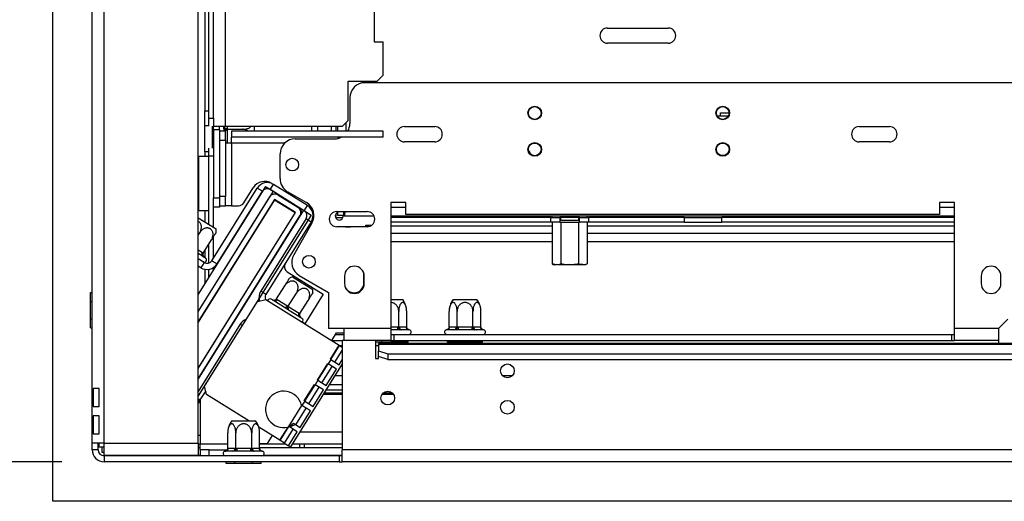
# Model space of a CAD drawing. Units: millimetres. Extents: x 7 to 267, y 0 to 201.
# Drawn here: x 42 to 65, y 24 to 35 of the extents above; entities that cross this region are included whole.
import ezdxf

# ---------------------------------------------------------------- set-up
doc = ezdxf.new("R2010")
doc.units = ezdxf.units.MM
doc.layers.add('FORMAT', color=7, linetype='Continuous')
doc.styles.add('SLDTEXTSTYLE1', font='TXT', dxfattribs={"width": 0.75})
doc.dimstyles.new('SLDDIMSTYLE0', dxfattribs={"dimtxt": 2.645833, "dimasz": 1.3, "dimexe": 0, "dimexo": 0.0625, "dimgap": 0.661458, "dimtad": 1, "dimdec": 0, "dimlfac": 14, "dimrnd": 1e-09, "dimzin": 12, "dimdsep": 46, "dimtxsty": 'SLDTEXTSTYLE1', "dimsah": 1, "dimcen": 0.09, "dimadec": 0, "dimazin": 3, "dimtfac": 1, "dimtdec": 0, "dimtofl": 0, "dimtmove": 0, "dimatfit": 3, "dimfxl": 0, "dimfrac": 2, "dimtolj": 1, "dimtzin": 12, "dimarcsym": 0})

# ---------------------------------------------------------------- blocks, each defined once
blk = doc.blocks.new('_D_9')
at = {"layer": 'FORMAT', "color": 7}
for p, q in [((43.138, 60.021), (36.099, 60.021)), ((37.099, 60.021), (37.099, 24.878)), ((28.096, 46.109), (28.096, 46.914)), ((28.096, 46.914), (33.035, 46.914)), ((33.035, 46.914), (33.035, 46.109)), ((28.641, 44.802), (32.489, 42.493)), ((28.096, 38.369), (28.096, 37.564)), ((33.035, 37.564), (33.035, 38.369)), ((28.096, 37.564), (33.035, 37.564)), ((43.138, 24.878), (36.099, 24.878))]:
    blk.add_line(p, q, dxfattribs=at)
for points in [[(37.099, 60.021), (36.849, 58.721), (37.349, 58.721)], [(37.099, 24.878), (37.349, 26.178), (36.849, 26.178)]]:
    blk.add_solid(points, dxfattribs=at)
at = {"layer": 'FORMAT', "color": 7, "attachment_point": 1, "rotation": 90, "style": 'SLDTEXTSTYLE1'}
for s, insert, char_height in [('492mm', (33.688, 35.999), 2.6458), ('"', (29.113, 45.016), 2.646), ('8', (30.647, 43.648), 1.852), ('3', (28.178, 42.279), 1.852), ('19', (29.113, 38.369), 2.6458)]:
    blk.add_mtext(s, dxfattribs=dict(at, insert=insert, char_height=char_height))

msp = doc.modelspace()

# ---------------------------------------------------------------- linework, layer by layer
at = {"color": 7, "linetype": 'Continuous', "lineweight": 25}
for p, q in [((42.924, 23.949), (42.924, 60.949)), ((46.603, 32.967), (46.603, 51.931)), ((43.853, 25.321), (43.853, 39.556)), ((44.138, 25.321), (44.138, 39.556)), ((46.353, 25.321), (46.353, 39.199)), ((46.71, 32.967), (46.71, 37.235)), ((46.995, 32.771), (46.995, 37.092)), ((50.495, 35.914), (50.495, 34.771)), ((55.995, 35.092), (57.424, 35.092)), ((50.495, 34.771), (50.71, 34.771)), ((50.71, 33.985), (50.71, 34.771)), ((57.424, 34.735), (55.995, 34.735)), ((50.567, 33.842), (50.71, 33.985)), ((49.888, 33.842), (50.567, 33.842)), ((49.888, 32.914), (49.888, 33.842)), ((92.638, 33.806), (50.281, 33.806)), ((49.924, 33.449), (49.924, 32.842)), ((46.509, 32.786), (46.509, 33.143)), ((46.509, 33.143), (46.603, 33.143)), ((46.603, 32.967), (46.71, 32.967)), ((46.603, 32.782), (46.603, 32.967)), ((46.71, 32.967), (46.71, 32.782)), ((58.842, 33.021), (58.578, 33.021)), ((58.656, 33.092), (58.86, 33.092)), ((58.656, 33.021), (58.656, 33.092)), ((46.509, 32.179), (46.509, 32.786)), ((46.688, 32.26), (46.688, 32.782)), ((46.71, 32.753), (46.688, 32.753)), ((46.688, 32.727), (46.71, 32.727)), ((46.71, 32.771), (46.71, 32.782)), ((46.995, 32.771), (46.71, 32.771)), ((46.71, 32.699), (46.71, 32.771)), ((46.853, 32.699), (46.853, 32.771)), ((46.96, 32.684), (46.958, 32.741)), ((49.745, 32.771), (46.995, 32.771)), ((47.031, 32.721), (47.031, 32.708)), ((47.674, 32.771), (47.674, 32.661)), ((49.031, 32.664), (49.031, 32.771)), ((49.174, 32.664), (49.174, 32.771)), ((49.495, 32.664), (49.495, 32.771)), ((49.603, 32.664), (49.603, 32.771)), ((49.638, 32.664), (49.638, 32.771)), ((49.745, 32.771), (49.888, 32.914)), ((51.21, 32.771), (51.924, 32.771)), ((61.924, 32.771), (62.638, 32.771)), ((46.853, 32.699), (46.71, 32.699)), ((46.71, 32.699), (46.71, 31.092)), ((46.853, 32.699), (46.853, 31.092)), ((46.995, 32.664), (46.853, 32.664)), ((46.96, 32.664), (46.96, 32.684)), ((46.96, 32.684), (47.031, 32.684)), ((46.995, 32.449), (46.995, 32.664)), ((47.031, 32.708), (47.031, 32.684)), ((47.031, 32.708), (47.395, 32.708)), ((47.138, 32.664), (47.138, 32.521)), ((50.71, 32.664), (47.138, 32.664)), ((50.71, 32.521), (47.138, 32.521)), ((47.138, 32.378), (47.138, 32.521)), ((48.638, 32.485), (49.567, 32.485)), ((49.638, 32.521), (49.638, 32.492)), ((50.71, 32.521), (50.71, 32.664)), ((46.603, 32.074), (46.603, 32.26)), ((46.688, 32.315), (46.71, 32.315)), ((46.688, 32.289), (46.71, 32.289)), ((46.853, 32.449), (46.995, 32.449)), ((46.853, 32.449), (46.853, 31.122)), ((46.995, 32.449), (46.995, 31.122)), ((47.138, 32.378), (46.995, 32.378)), ((47.138, 32.378), (47.138, 30.908)), ((51.924, 32.414), (51.21, 32.414)), ((62.638, 32.414), (61.924, 32.414)), ((46.353, 32.072), (46.367, 32.072)), ((46.367, 30.786), (46.367, 32.072)), ((46.367, 32.072), (46.605, 32.072)), ((46.603, 32.179), (46.509, 32.179)), ((46.509, 32.179), (46.509, 32.072)), ((46.71, 32.074), (46.603, 32.074)), ((46.603, 30.468), (46.603, 32.074)), ((48.281, 31.548), (48.281, 32.128)), ((58.755, 32.092), (58.664, 32.092)), ((47.935, 31.362), (46.353, 28.829)), ((46.674, 29.613), (47.743, 31.324)), ((47.424, 30.975), (47.647, 31.332)), ((47.864, 31.248), (47.743, 31.324)), ((47.935, 31.362), (48.117, 31.249)), ((48.049, 31.291), (48.125, 31.412)), ((48.09, 31.434), (48.125, 31.412)), ((48.927, 30.911), (48.125, 31.412)), ((48.117, 31.249), (46.353, 28.425)), ((48.034, 31.115), (46.353, 28.425)), ((46.71, 31.092), (46.853, 31.092)), ((46.71, 30.878), (46.71, 31.092)), ((46.795, 29.538), (47.864, 31.248)), ((46.995, 31.122), (46.853, 31.122)), ((46.853, 31.092), (46.853, 30.878)), ((46.995, 30.908), (46.995, 31.122)), ((48.851, 30.79), (48.049, 31.291)), ((48.703, 30.866), (48.231, 31.161)), ((48.262, 31.141), (48.289, 31.141)), ((48.46, 31.239), (48.9, 30.985)), ((48.151, 31.059), (46.353, 28.182)), ((48.153, 31.05), (46.353, 28.169)), ((46.71, 30.401), (46.71, 30.878)), ((46.853, 30.878), (46.71, 30.878)), ((46.853, 30.908), (46.995, 30.908)), ((47.138, 30.908), (46.995, 30.908)), ((47.138, 30.908), (47.303, 30.908)), ((48.647, 30.749), (48.151, 31.059)), ((48.153, 31.05), (48.637, 30.747)), ((48.851, 30.79), (48.927, 30.911)), ((51.245, 30.985), (50.888, 30.985)), ((50.888, 30.985), (50.888, 28.021)), ((51.245, 30.699), (51.245, 30.985)), ((64.174, 30.985), (63.817, 30.985)), ((63.817, 30.985), (63.817, 30.699)), ((64.174, 28.021), (64.174, 30.985)), ((48.832, 30.802), (46.353, 26.834)), ((46.367, 30.786), (46.353, 30.786)), ((46.353, 27.077), (48.647, 30.749)), ((48.637, 30.747), (46.353, 27.09)), ((49.014, 30.688), (46.353, 26.43)), ((46.353, 26.834), (48.749, 30.669)), ((46.353, 30.625), (46.774, 30.361)), ((46.603, 30.786), (46.367, 30.786)), ((48.832, 30.802), (49.014, 30.688)), ((49.581, 30.664), (49.603, 30.664)), ((49.588, 30.628), (49.76, 30.628)), ((49.603, 30.664), (49.603, 30.723)), ((49.617, 30.771), (50.331, 30.771)), ((49.638, 30.749), (49.638, 30.771)), ((49.638, 30.678), (49.638, 30.749)), ((49.781, 30.678), (49.638, 30.678)), ((50.495, 30.664), (49.767, 30.664)), ((49.781, 30.678), (49.781, 30.771)), ((49.818, 30.771), (49.794, 30.664)), ((49.794, 30.664), (49.794, 30.771)), ((64.174, 30.664), (50.888, 30.664)), ((54.656, 30.628), (50.888, 30.628)), ((63.817, 30.699), (51.245, 30.699)), ((54.656, 30.521), (54.656, 30.628)), ((54.656, 30.628), (54.87, 30.628)), ((54.69, 30.628), (54.69, 30.664)), ((54.87, 30.628), (54.87, 30.521)), ((54.896, 30.628), (54.87, 30.628)), ((54.888, 30.628), (54.888, 30.564)), ((54.896, 30.628), (54.896, 30.664)), ((55.309, 30.628), (54.896, 30.628)), ((55.309, 30.628), (55.309, 30.664)), ((55.335, 30.628), (55.309, 30.628)), ((55.317, 30.564), (55.317, 30.628)), ((55.335, 30.521), (55.335, 30.628)), ((55.335, 30.628), (55.549, 30.628)), ((55.515, 30.628), (55.515, 30.664)), ((55.549, 30.628), (55.549, 30.521)), ((57.799, 30.628), (55.549, 30.628)), ((57.799, 30.628), (57.799, 30.521)), ((57.799, 30.628), (58.692, 30.628)), ((58.692, 30.521), (58.692, 30.628)), ((64.174, 30.628), (58.692, 30.628)), ((48.894, 30.605), (47.825, 28.894)), ((49.015, 30.529), (47.946, 28.818)), ((49.031, 30.497), (48.603, 29.754)), ((48.894, 30.605), (49.015, 30.529)), ((50.331, 30.414), (49.617, 30.414)), ((49.823, 30.415), (49.937, 30.415)), ((49.823, 30.414), (49.823, 30.415)), ((49.937, 30.415), (49.937, 30.414)), ((50.302, 30.45), (50.44, 30.45)), ((50.302, 30.414), (50.302, 30.45)), ((54.656, 30.521), (50.888, 30.521)), ((54.87, 30.521), (54.656, 30.521)), ((54.69, 30.521), (54.69, 29.542)), ((54.888, 30.564), (54.87, 30.549)), ((54.87, 30.521), (54.896, 30.521)), ((55.317, 30.564), (54.888, 30.564)), ((54.896, 30.521), (54.896, 29.542)), ((54.896, 30.521), (55.309, 30.521)), ((55.309, 30.521), (55.309, 29.542)), ((55.309, 30.521), (55.335, 30.521)), ((55.335, 30.549), (55.317, 30.564)), ((55.549, 30.521), (55.335, 30.521)), ((55.515, 30.521), (55.515, 29.542)), ((57.799, 30.521), (55.549, 30.521)), ((57.799, 30.521), (58.692, 30.521)), ((64.174, 30.521), (58.692, 30.521)), ((46.353, 30.217), (46.388, 30.274)), ((46.71, 29.67), (46.71, 30.176)), ((46.47, 29.793), (46.664, 30.102)), ((46.603, 29.557), (46.603, 30.004)), ((54.69, 30.056), (50.888, 30.056)), ((64.174, 30.056), (55.515, 30.056)), ((46.445, 29.725), (46.353, 29.782)), ((46.48, 29.701), (46.445, 29.725)), ((46.452, 29.804), (46.47, 29.793)), ((46.493, 29.694), (46.48, 29.701)), ((46.521, 29.677), (46.493, 29.694)), ((46.489, 29.571), (46.353, 29.656)), ((46.414, 29.449), (46.353, 29.488)), ((46.489, 29.571), (46.414, 29.449)), ((46.674, 29.613), (46.795, 29.538)), ((54.745, 29.521), (54.793, 29.521)), ((54.816, 29.521), (55.118, 29.521)), ((55.098, 29.521), (55.398, 29.521)), ((55.412, 29.521), (55.46, 29.521)), ((46.603, 29.229), (46.603, 29.411)), ((46.71, 29.401), (46.71, 29.451)), ((48.451, 29.356), (49.299, 28.826)), ((48.575, 29.236), (49.052, 28.938)), ((48.733, 29.267), (49.424, 28.868)), ((49.799, 29.253), (49.799, 29.074)), ((50.258, 29.092), (50.258, 29.304)), ((50.263, 29.074), (50.263, 29.253)), ((64.799, 29.253), (64.799, 29.074)), ((65.263, 29.074), (65.263, 29.253)), ((48.197, 28.714), (48.39, 29.023)), ((43.817, 28.862), (43.853, 28.862)), ((43.817, 28.656), (43.817, 28.862)), ((47.525, 28.966), (47.531, 28.962)), ((47.946, 28.818), (47.825, 28.894)), ((48.472, 28.542), (48.666, 28.851)), ((49.299, 28.826), (48.863, 28.129)), ((49.424, 28.868), (49.424, 28.021)), ((43.817, 28.243), (43.817, 28.656)), ((43.817, 28.656), (43.853, 28.656)), ((46.503, 26.663), (47.749, 28.657)), ((46.603, 28.569), (46.603, 28.582)), ((46.71, 28.74), (46.71, 28.754)), ((47.749, 28.657), (47.946, 28.703)), ((47.946, 28.703), (49.672, 27.624)), ((48.099, 28.691), (48.071, 28.708)), ((48.11, 28.682), (48.099, 28.691)), ((48.147, 28.661), (48.11, 28.682)), ((48.386, 28.512), (48.147, 28.661)), ((48.197, 28.714), (48.215, 28.703)), ((48.215, 28.703), (48.454, 28.553)), ((48.454, 28.553), (48.472, 28.542)), ((48.472, 28.542), (48.491, 28.53)), ((48.748, 28.369), (48.941, 28.679)), ((50.888, 28.699), (51.17, 28.699)), ((52.357, 28.699), (52.92, 28.699)), ((48.434, 28.48), (48.386, 28.512)), ((48.483, 28.451), (48.434, 28.48)), ((48.722, 28.302), (48.483, 28.451)), ((48.491, 28.53), (48.73, 28.381)), ((48.758, 28.278), (48.722, 28.302)), ((48.73, 28.381), (48.748, 28.369)), ((51.076, 28.056), (51.076, 28.421)), ((51.264, 28.056), (51.264, 28.421)), ((52.263, 28.056), (52.263, 28.421)), ((52.265, 28.464), (52.265, 28.464)), ((52.451, 28.056), (52.451, 28.421)), ((52.826, 28.056), (52.826, 28.421)), ((53.014, 28.056), (53.014, 28.421)), ((43.817, 28.243), (43.853, 28.243)), ((43.817, 28.037), (43.817, 28.243)), ((47.342, 28.121), (46.353, 26.538)), ((48.771, 28.271), (48.758, 28.278)), ((48.798, 28.254), (48.771, 28.271)), ((48.865, 28.133), (48.807, 28.17)), ((65.424, 28.235), (65.21, 28.021)), ((43.817, 28.037), (43.853, 28.037)), ((49.781, 28.021), (49.424, 28.021)), ((49.499, 27.732), (49.613, 27.914)), ((49.591, 27.878), (49.781, 27.878)), ((49.613, 27.914), (49.781, 27.914)), ((50.888, 28.021), (49.781, 28.021)), ((49.781, 28.021), (49.781, 27.735)), ((50.888, 28.021), (50.888, 27.735)), ((51.051, 27.985), (50.888, 27.985)), ((50.888, 27.878), (50.96, 27.878)), ((50.96, 27.878), (64.103, 27.878)), ((50.96, 27.878), (50.96, 27.735)), ((51.051, 28.056), (51.051, 27.985)), ((51.051, 28.056), (51.076, 28.056)), ((51.109, 27.984), (51.051, 27.985)), ((51.076, 28.056), (51.088, 28.056)), ((51.088, 28.056), (51.251, 28.056)), ((51.15, 27.985), (51.109, 27.984)), ((51.313, 27.985), (51.15, 27.985)), ((51.251, 28.056), (51.264, 28.056)), ((51.329, 27.984), (51.313, 27.985)), ((52.214, 27.985), (52.197, 27.984)), ((52.376, 27.985), (52.214, 27.985)), ((52.263, 28.056), (52.275, 28.056)), ((52.275, 28.056), (52.438, 28.056)), ((52.418, 27.984), (52.376, 27.985)), ((52.475, 27.985), (52.418, 27.984)), ((52.438, 28.056), (52.451, 28.056)), ((52.451, 28.056), (52.475, 28.056)), ((52.475, 28.056), (52.801, 28.056)), ((52.475, 28.056), (52.475, 27.985)), ((52.801, 27.985), (52.475, 27.985)), ((52.801, 28.056), (52.801, 27.985)), ((52.801, 28.056), (52.826, 28.056)), ((52.859, 27.984), (52.801, 27.985)), ((52.826, 28.056), (52.838, 28.056)), ((52.838, 28.056), (53.001, 28.056)), ((52.9, 27.985), (52.859, 27.984)), ((53.063, 27.985), (52.9, 27.985)), ((53.001, 28.056), (53.014, 28.056)), ((53.079, 27.984), (53.063, 27.985)), ((64.103, 27.878), (64.103, 27.735)), ((64.103, 27.878), (64.174, 27.878)), ((64.174, 27.735), (64.174, 28.021)), ((65.21, 28.021), (65.21, 27.665)), ((49.467, 27.295), (49.672, 27.624)), ((49.501, 27.735), (49.745, 27.735)), ((49.681, 27.618), (49.672, 27.624)), ((49.681, 27.618), (49.745, 27.578)), ((49.745, 27.606), (49.7, 27.606)), ((49.745, 27.735), (49.745, 25.164)), ((50.531, 27.735), (49.745, 27.735)), ((50.531, 27.735), (50.531, 27.308)), ((50.888, 27.735), (50.531, 27.735)), ((50.682, 27.699), (50.531, 27.699)), ((50.603, 27.606), (50.531, 27.606)), ((101.281, 27.665), (50.603, 27.665)), ((50.603, 27.647), (50.603, 27.665)), ((50.603, 27.647), (50.603, 27.494)), ((50.603, 27.647), (101.281, 27.647)), ((50.682, 27.699), (50.682, 27.735)), ((51.095, 27.699), (50.682, 27.699)), ((50.888, 27.735), (50.96, 27.735)), ((50.96, 27.735), (64.103, 27.735)), ((51.095, 27.699), (51.095, 27.735)), ((51.301, 27.699), (51.095, 27.699)), ((51.301, 27.699), (51.301, 27.735)), ((52.226, 27.699), (52.226, 27.735)), ((52.432, 27.699), (52.226, 27.699)), ((52.432, 27.699), (52.432, 27.735)), ((52.845, 27.699), (52.432, 27.699)), ((52.845, 27.699), (52.845, 27.735)), ((53.051, 27.699), (52.845, 27.699)), ((53.051, 27.699), (53.051, 27.735)), ((64.103, 27.735), (64.174, 27.735)), ((65.21, 27.735), (64.174, 27.735)), ((46.563, 27.414), (46.555, 27.414)), ((46.63, 27.521), (46.622, 27.521)), ((49.574, 27.228), (49.745, 27.502)), ((50.603, 27.494), (50.817, 27.421)), ((50.603, 27.36), (50.603, 27.494)), ((50.817, 27.421), (101.067, 27.421)), ((50.817, 27.421), (50.817, 27.286)), ((46.46, 27.262), (46.46, 27.248)), ((49.745, 27.182), (48.526, 25.23)), ((49.16, 26.803), (49.403, 27.192)), ((49.403, 27.192), (49.411, 27.187)), ((49.476, 27.29), (49.411, 27.187)), ((49.609, 27.063), (49.411, 27.187)), ((49.476, 27.29), (49.467, 27.295)), ((49.476, 27.29), (49.673, 27.166)), ((49.673, 27.166), (49.745, 27.282)), ((50.531, 27.308), (50.603, 27.308)), ((50.817, 27.286), (50.603, 27.36)), ((50.603, 27.308), (50.603, 27.36)), ((50.817, 27.286), (101.067, 27.286)), ((49.267, 26.736), (49.51, 27.125)), ((49.366, 26.674), (49.609, 27.063)), ((48.852, 26.311), (49.095, 26.7)), ((49.095, 26.7), (49.104, 26.695)), ((49.168, 26.798), (49.104, 26.695)), ((49.301, 26.571), (49.104, 26.695)), ((49.168, 26.798), (49.16, 26.803)), ((49.168, 26.798), (49.366, 26.674)), ((49.444, 26.699), (49.745, 26.699)), ((44.022, 26.606), (43.877, 26.606)), ((43.877, 26.606), (43.877, 26.178)), ((44.008, 26.606), (44.008, 26.178)), ((44.01, 26.606), (44.01, 26.178)), ((44.022, 26.178), (44.022, 26.606)), ((46.529, 26.55), (46.394, 26.335)), ((46.548, 26.466), (46.503, 26.663)), ((47.547, 25.842), (46.548, 26.466)), ((48.959, 26.244), (49.203, 26.633)), ((49.058, 26.182), (49.301, 26.571)), ((49.301, 26.471), (49.745, 26.471)), ((49.745, 26.492), (49.314, 26.492)), ((49.745, 26.564), (49.359, 26.564)), ((50.686, 26.471), (50.948, 26.471)), ((50.93, 26.492), (50.704, 26.492)), ((46.399, 26.342), (46.399, 25.306)), ((48.861, 26.305), (48.796, 26.202)), ((48.861, 26.305), (48.852, 26.311)), ((48.861, 26.305), (49.058, 26.182)), ((43.877, 26.178), (44.022, 26.178)), ((48.652, 25.752), (48.895, 26.141)), ((48.751, 25.69), (48.994, 26.079)), ((48.785, 26.204), (48.788, 26.208)), ((48.788, 26.208), (48.796, 26.202)), ((48.994, 26.079), (48.796, 26.202)), ((44.022, 25.964), (43.877, 25.964)), ((43.877, 25.964), (43.877, 25.535)), ((44.008, 25.964), (44.008, 25.535)), ((44.01, 25.964), (44.01, 25.535)), ((44.022, 25.535), (44.022, 25.964)), ((47.143, 25.842), (47.705, 25.842)), ((48.494, 25.707), (48.598, 25.785)), ((48.5, 25.703), (48.644, 25.757)), ((48.598, 25.785), (48.644, 25.757)), ((48.644, 25.757), (48.751, 25.69)), ((43.877, 25.535), (44.022, 25.535)), ((47.049, 25.199), (47.049, 25.564)), ((47.236, 25.199), (47.236, 25.564)), ((47.612, 25.199), (47.612, 25.564)), ((48.275, 25.387), (47.78, 25.697)), ((47.799, 25.199), (47.799, 25.564)), ((48.275, 25.387), (48.468, 25.697)), ((48.382, 25.32), (48.588, 25.649)), ((48.481, 25.258), (48.686, 25.587)), ((48.494, 25.707), (48.5, 25.703)), ((48.686, 25.587), (48.5, 25.703)), ((44.138, 25.321), (43.853, 25.321)), ((43.853, 25.164), (43.853, 25.321)), ((43.995, 25.164), (43.995, 25.321)), ((44.01, 25.321), (44.01, 25.228)), ((44.138, 25.035), (44.138, 25.321)), ((44.138, 25.321), (46.353, 25.321)), ((46.399, 25.496), (46.353, 25.496)), ((46.353, 25.321), (46.353, 25.035)), ((46.399, 25.292), (46.353, 25.292)), ((46.399, 25.164), (46.399, 25.306)), ((47.799, 25.314), (47.988, 25.314)), ((48.427, 25.292), (47.799, 25.292)), ((47.988, 25.314), (48.102, 25.495)), ((48.284, 25.382), (48.275, 25.387)), ((48.382, 25.32), (48.284, 25.382)), ((48.382, 25.32), (48.481, 25.258)), ((49.745, 25.292), (48.564, 25.292)), ((48.745, 25.214), (48.745, 25.292)), ((48.853, 25.214), (48.853, 25.292)), ((43.995, 25.164), (43.853, 25.164)), ((44.01, 25.228), (44.138, 25.228)), ((44.081, 25.228), (44.081, 25.106)), ((44.081, 25.106), (44.138, 25.106)), ((46.353, 25.214), (46.399, 25.214)), ((46.399, 25.164), (46.399, 25.021)), ((46.613, 25.164), (46.399, 25.164)), ((46.613, 25.021), (46.613, 25.164)), ((46.613, 25.164), (47.037, 25.164)), ((46.999, 25.128), (46.983, 25.126)), ((47.162, 25.128), (46.999, 25.128)), ((47.049, 25.199), (47.061, 25.199)), ((47.061, 25.199), (47.224, 25.199)), ((47.203, 25.126), (47.162, 25.128)), ((47.261, 25.128), (47.203, 25.126)), ((47.224, 25.199), (47.236, 25.199)), ((47.236, 25.199), (47.261, 25.199)), ((47.261, 25.199), (47.587, 25.199)), ((47.261, 25.199), (47.261, 25.128)), ((47.587, 25.128), (47.261, 25.128)), ((47.587, 25.199), (47.587, 25.128)), ((47.587, 25.199), (47.612, 25.199)), ((47.645, 25.126), (47.587, 25.128)), ((47.612, 25.199), (47.624, 25.199)), ((47.624, 25.199), (47.787, 25.199)), ((47.686, 25.128), (47.645, 25.126)), ((47.849, 25.128), (47.686, 25.128)), ((47.787, 25.199), (47.799, 25.199)), ((47.799, 25.214), (49.745, 25.214)), ((47.865, 25.126), (47.849, 25.128)), ((48.526, 25.23), (48.481, 25.258)), ((104.71, 25.164), (49.745, 25.164)), ((49.745, 24.878), (49.745, 25.164)), ((44.138, 25.035), (46.353, 25.035)), ((49.674, 25.021), (44.138, 25.021)), ((44.138, 25.021), (44.138, 24.878)), ((49.674, 24.878), (44.138, 24.878)), ((44.474, 25.035), (44.474, 25.021)), ((44.51, 25.035), (44.51, 25.021)), ((46.353, 25.035), (46.399, 25.035)), ((47.012, 24.842), (47.012, 24.878)), ((47.218, 24.842), (47.012, 24.842)), ((47.218, 24.842), (47.218, 24.878)), ((47.63, 24.842), (47.218, 24.842)), ((47.63, 24.842), (47.63, 24.878)), ((47.836, 24.842), (47.63, 24.842)), ((47.836, 24.842), (47.836, 24.878)), ((47.889, 25.035), (49.745, 25.035)), ((49.674, 25.021), (49.674, 24.878)), ((49.745, 25.021), (49.674, 25.021)), ((49.674, 24.878), (49.745, 24.878)), ((104.71, 24.878), (49.745, 24.878)), ((100.067, 23.949), (42.924, 23.949))]:
    msp.add_line(p, q, dxfattribs=at)
at = {"color": 8, "linetype": 'Continuous', "lineweight": 25}
for p, q in [((46.513, 33.143), (46.513, 51.755)), ((46.603, 32.786), (46.509, 32.786)), ((46.958, 32.741), (46.959, 32.771)), ((47.031, 32.771), (47.031, 32.721)), ((49.838, 32.664), (49.838, 32.864)), ((47.031, 32.684), (47.031, 32.378)), ((48.383, 32.378), (47.138, 32.378)), ((51.245, 30.864), (50.888, 30.864)), ((64.174, 30.864), (63.817, 30.864)), ((46.513, 30.524), (46.513, 30.786)), ((50.409, 30.431), (50.302, 30.431)), ((54.69, 30.431), (50.888, 30.431)), ((64.174, 30.431), (55.515, 30.431)), ((54.69, 30.253), (50.888, 30.253)), ((64.174, 30.253), (55.515, 30.253)), ((46.353, 29.867), (46.452, 29.804)), ((46.513, 29.682), (46.513, 29.861)), ((46.513, 29.559), (46.513, 29.583)), ((46.513, 29.086), (46.513, 29.411)), ((46.513, 28.426), (46.513, 28.439)), ((47.394, 28.089), (47.342, 28.121)), ((50.888, 28.056), (51.051, 28.056)), ((65.21, 28.021), (64.174, 28.021)), ((49.476, 27.29), (49.681, 27.618)), ((49.168, 26.798), (49.411, 27.187)), ((49.578, 26.914), (49.745, 26.914)), ((53.519, 26.914), (53.758, 26.914)), ((48.861, 26.305), (49.104, 26.695)), ((46.353, 26.361), (46.394, 26.335)), ((48.284, 25.382), (48.796, 26.202)), ((49.745, 25.578), (48.743, 25.578)), ((46.399, 25.306), (47.049, 25.306))]:
    msp.add_line(p, q, dxfattribs=at)
at = {"color": 7, "linetype": 'Continuous', "lineweight": 25, "flags": 128}
for points in [[(54.198, 32.11), (54.148, 32.193), (54.133, 32.209)], [(46.452, 29.804), (46.446, 29.792), (46.44, 29.78), (46.436, 29.767), (46.434, 29.756), (46.434, 29.745), (46.436, 29.737), (46.44, 29.73), (46.445, 29.725)], [(55.509, 29.537), (55.509, 29.537), (55.515, 29.542)], [(46.353, 28.879), (46.354, 28.92), (46.353, 28.944)], [(48.215, 28.703), (48.207, 28.691), (48.198, 28.681), (48.189, 28.672), (48.18, 28.665), (48.17, 28.661), (48.161, 28.658), (48.154, 28.659), (48.147, 28.661)], [(48.454, 28.553), (48.446, 28.542), (48.438, 28.532), (48.428, 28.523), (48.419, 28.516), (48.409, 28.511), (48.401, 28.509), (48.393, 28.509), (48.386, 28.512)], [(48.491, 28.53), (48.484, 28.518), (48.479, 28.506), (48.475, 28.494), (48.473, 28.482), (48.473, 28.472), (48.474, 28.463), (48.478, 28.456), (48.483, 28.451)], [(48.73, 28.381), (48.723, 28.369), (48.718, 28.356), (48.714, 28.344), (48.712, 28.333), (48.712, 28.322), (48.714, 28.313), (48.717, 28.306), (48.722, 28.302)], [(46.353, 26.283), (46.361, 26.292), (46.394, 26.335)], [(46.399, 26.296), (46.387, 26.283), (46.353, 26.252)]]:
    msp.add_lwpolyline(points, dxfattribs=at)
at = {"color": 7, "linetype": 'Continuous', "lineweight": 25}
for centre, radius in [((54.281, 33.092), 0.161), ((54.281, 33.092), 0.15), ((58.71, 33.092), 0.161), ((58.71, 33.092), 0.15), ((54.281, 32.235), 0.161), ((54.281, 32.235), 0.15), ((58.71, 32.235), 0.161), ((58.71, 32.235), 0.15), ((48.567, 31.878), 0.15), ((48.961, 29.589), 0.15), ((53.638, 27.021), 0.161), ((50.817, 26.378), 0.161), ((53.638, 26.164), 0.161)]:
    msp.add_circle(centre, radius, dxfattribs=at)
for centre, radius, start, end in [((55.995, 34.914), 0.179, 90, 270), ((57.424, 34.914), 0.179, 270, 90), ((50.281, 33.449), 0.357, 90, 180), ((49.567, 32.842), 0.357, 330, 0), ((51.21, 32.592), 0.179, 90, 270), ((51.924, 32.592), 0.179, 270, 90), ((61.924, 32.592), 0.179, 90, 270), ((62.638, 32.592), 0.179, 270, 90), ((48.638, 32.128), 0.357, 90, 180), ((49.567, 32.842), 0.357, 270, 295.8419), ((47.92, 31.162), 0.321, 58, 148), ((47.978, 31.177), 0.277, 58, 148), ((48.638, 31.548), 0.357, 180, 240), ((47.978, 31.177), 0.134, 58, 148), ((48.155, 31.04), 0.143, 58, 148), ((47.303, 31.051), 0.143, 270, 328), ((48.628, 30.744), 0.143, 328, 58), ((48.647, 30.749), 0.143, 353.8419, 58), ((48.722, 30.675), 0.357, 330, 60), ((48.78, 30.676), 0.277, 328, 58), ((48.78, 30.676), 0.134, 328, 58), ((49.617, 30.592), 0.179, 90, 270), ((49.674, 30.664), 0.0929, 112.6199, 360), ((50.331, 30.592), 0.179, 270, 90), ((46.316, 30.319), 0.46, 355.027, 5.2258), ((46.531, 29.755), 0.0714, 193.9178, 238), ((48.912, 29.576), 0.357, 150, 240), ((46.56, 29.685), 0.277, 238, 328), ((46.492, 29.632), 0.0536, 238, 58), ((46.56, 29.685), 0.134, 238, 328), ((48.526, 29.477), 0.143, 148, 238), ((50.031, 29.253), 0.232, 360, 180), ((54.747, 29.606), 0.0857, 228.5802, 269.025), ((55.458, 29.606), 0.0857, 270.975, 285.7124), ((65.031, 29.253), 0.232, 0, 180), ((48.738, 28.806), 0.46, 110.7742, 120.9643), ((50.031, 29.074), 0.232, 180, 0), ((50.025, 29.092), 0.232, 200.0591, 360), ((65.031, 29.074), 0.232, 180, 0), ((48.06, 28.747), 0.277, 148, 196.7162), ((48.06, 28.747), 0.134, 148, 200.6874), ((48.593, 28.896), 0.46, 355.027, 5.2258), ((48.043, 28.663), 0.0536, 58, 167.4272), ((48.136, 28.752), 0.0714, 238, 283.53), ((50.803, 28.421), 0.46, 5.2884, 37.2258), ((52.724, 28.421), 0.46, 142.7742, 174.573), ((52.553, 28.421), 0.46, 5.2884, 37.2258), ((48.809, 28.332), 0.0714, 193.9178, 238), ((50.803, 28.421), 0.46, 5.1432, 5.2884), ((52.553, 28.421), 0.46, 5.1432, 5.2884), ((47.577, 27.974), 0.277, 109.1994, 148), ((48.77, 28.209), 0.0536, 308.5728, 58), ((51.155, 28.052), 0.0672, 176.1887, 265.5981), ((51.318, 28.052), 0.0672, 176.1887, 265.5981), ((51.317, 27.931), 0.0536, 270, 76.4871), ((52.21, 27.931), 0.0536, 103.5051, 270), ((52.208, 28.052), 0.0672, 274.4019, 3.8113), ((52.371, 28.052), 0.0672, 274.4019, 3.8113), ((52.905, 28.052), 0.0672, 176.1887, 265.5981), ((53.068, 28.052), 0.0672, 176.1887, 265.5981), ((53.067, 27.931), 0.0536, 270, 76.4871), ((48.366, 26.113), 0.429, 12.22, 283.78), ((47.509, 25.564), 0.46, 142.7742, 174.5609), ((47.339, 25.564), 0.46, 5.2062, 37.2258), ((47.509, 25.564), 0.46, 174.5609, 174.6289), ((47.339, 25.564), 0.46, 5.1432, 5.2062), ((44.138, 25.164), 0.286, 180, 270), ((44.138, 25.164), 0.143, 180, 270), ((46.995, 25.074), 0.0536, 103.5051, 270), ((46.994, 25.195), 0.0672, 274.4019, 3.8113), ((47.157, 25.195), 0.0672, 274.4019, 3.8113), ((47.691, 25.195), 0.0672, 176.1887, 265.5981), ((47.854, 25.195), 0.0672, 176.1887, 265.5981), ((47.853, 25.074), 0.0536, 270, 76.4871)]:
    msp.add_arc(centre, radius, start, end, dxfattribs=at)
at = {"color": 8, "linetype": 'Continuous', "lineweight": 25}
msp.add_arc((47.027, 32.79), 0.0688, 195.8235, 273.2148, dxfattribs=at)
at = {"color": 7, "linetype": 'Continuous', "lineweight": 25}
for points, knots in [([(46.958, 32.741), (46.958, 32.741), (46.959, 32.74), (46.963, 32.734), (46.972, 32.724), (46.989, 32.715), (47.009, 32.71), (47.023, 32.709), (47.031, 32.708)], [0, 0, 0, 0, 0.0041616, 0.0965099, 0.3575048, 0.5815074, 0.7904673, 1, 1, 1, 1]), ([(47.395, 32.708), (47.407, 32.709), (47.431, 32.709), (47.466, 32.714), (47.5, 32.72), (47.531, 32.73), (47.558, 32.743), (47.579, 32.756), (47.588, 32.766), (47.592, 32.771)], [0, 0, 0, 0, 0.144148, 0.29193, 0.436136, 0.58436, 0.730398, 0.881593, 1, 1, 1, 1]), ([(47.53, 32.664), (47.527, 32.666), (47.516, 32.675), (47.493, 32.687), (47.461, 32.7), (47.428, 32.707), (47.406, 32.708), (47.395, 32.708)], [0, 0, 0, 0, 0.070799, 0.296084, 0.538394, 0.786844, 1, 1, 1, 1]), ([(46.388, 30.274), (46.394, 30.284), (46.406, 30.305), (46.418, 30.339), (46.426, 30.374), (46.428, 30.409), (46.424, 30.443), (46.415, 30.474), (46.4, 30.502), (46.381, 30.523), (46.365, 30.536), (46.355, 30.541), (46.353, 30.542)], [0, 0, 0, 0, 0.110411, 0.223605, 0.33406, 0.447593, 0.559451, 0.675259, 0.776179, 0.880779, 0.970743, 1, 1, 1, 1]), ([(46.664, 30.102), (46.669, 30.111), (46.68, 30.13), (46.697, 30.173), (46.705, 30.221), (46.7, 30.269), (46.691, 30.3), (46.676, 30.328), (46.661, 30.346), (46.647, 30.358), (46.633, 30.368), (46.614, 30.377), (46.589, 30.384), (46.563, 30.386), (46.536, 30.383), (46.508, 30.375), (46.481, 30.363), (46.454, 30.346), (46.42, 30.318), (46.401, 30.292), (46.388, 30.274)], [0, 0, 0, 0, 0.05117, 0.103361, 0.227069, 0.285286, 0.345563, 0.398026, 0.452405, 0.476031, 0.499843, 0.546506, 0.594648, 0.641291, 0.6892, 0.737718, 0.78739, 0.841115, 0.89616, 1, 1, 1, 1]), ([(46.774, 30.279), (46.774, 30.279), (46.775, 30.28), (46.773, 30.277), (46.769, 30.271), (46.763, 30.261), (46.754, 30.247), (46.744, 30.23), (46.731, 30.209), (46.715, 30.185), (46.698, 30.157), (46.681, 30.129), (46.669, 30.11), (46.664, 30.102)], [0, 0, 0, 0, 0.005528, 0.101511, 0.190208, 0.281286, 0.373902, 0.468762, 0.570463, 0.674605, 0.786616, 0.901465, 1, 1, 1, 1]), ([(46.47, 29.793), (46.467, 29.786), (46.46, 29.773), (46.458, 29.75), (46.463, 29.728), (46.471, 29.712), (46.478, 29.703), (46.48, 29.701), (46.48, 29.701)], [0, 0, 0, 0, 0.209533, 0.418493, 0.642495, 0.90349, 0.995838, 1, 1, 1, 1]), ([(54.793, 29.521), (54.78, 29.52), (54.745, 29.519), (54.711, 29.533), (54.69, 29.542)], [0, 0, 0, 0, 0.3871523, 1, 1, 1, 1]), ([(54.896, 29.542), (54.885, 29.536), (54.852, 29.516), (54.817, 29.519), (54.793, 29.521)], [0, 0, 0, 0, 0.326681, 1, 1, 1, 1]), ([(55.103, 29.521), (55.044, 29.518), (54.974, 29.515), (54.908, 29.538), (54.896, 29.542)], [0, 0, 0, 0, 0.8245, 1, 1, 1, 1]), ([(55.309, 29.542), (55.288, 29.536), (55.221, 29.516), (55.151, 29.519), (55.103, 29.521)], [0, 0, 0, 0, 0.313437, 1, 1, 1, 1]), ([(55.412, 29.521), (55.399, 29.521), (55.375, 29.521), (55.34, 29.523), (55.319, 29.536), (55.309, 29.542)], [0, 0, 0, 0, 0.386155, 0.689219, 1, 1, 1, 1]), ([(55.515, 29.542), (55.504, 29.536), (55.471, 29.516), (55.436, 29.519), (55.412, 29.521)], [0, 0, 0, 0, 0.326681, 1, 1, 1, 1]), ([(48.39, 29.023), (48.396, 29.033), (48.409, 29.053), (48.428, 29.083), (48.445, 29.112), (48.462, 29.138), (48.476, 29.161), (48.487, 29.179), (48.496, 29.192), (48.5, 29.199), (48.501, 29.2), (48.501, 29.2)], [0, 0, 0, 0, 0.114348, 0.231579, 0.345973, 0.463553, 0.579401, 0.699339, 0.803857, 0.912187, 1, 1, 1, 1]), ([(48.666, 28.851), (48.671, 28.861), (48.683, 28.882), (48.696, 28.916), (48.703, 28.951), (48.705, 28.985), (48.702, 29.02), (48.692, 29.051), (48.677, 29.078), (48.659, 29.1), (48.638, 29.116), (48.615, 29.127), (48.591, 29.133), (48.565, 29.135), (48.539, 29.132), (48.512, 29.125), (48.485, 29.113), (48.457, 29.096), (48.431, 29.075), (48.408, 29.05), (48.396, 29.032), (48.39, 29.023)], [0, 0, 0, 0, 0.057125, 0.115691, 0.172839, 0.231579, 0.289453, 0.349371, 0.401586, 0.455705, 0.502251, 0.550292, 0.594686, 0.640272, 0.686628, 0.734107, 0.78501, 0.837134, 0.893198, 0.950682, 1, 1, 1, 1]), ([(48.941, 28.679), (48.947, 28.688), (48.957, 28.706), (48.974, 28.75), (48.982, 28.798), (48.978, 28.845), (48.969, 28.877), (48.954, 28.905), (48.939, 28.923), (48.925, 28.935), (48.911, 28.945), (48.892, 28.954), (48.867, 28.961), (48.84, 28.962), (48.813, 28.96), (48.786, 28.952), (48.759, 28.94), (48.731, 28.923), (48.698, 28.895), (48.678, 28.868), (48.666, 28.851)], [0, 0, 0, 0, 0.05117, 0.103361, 0.227069, 0.285286, 0.345563, 0.398026, 0.452405, 0.476031, 0.499843, 0.546506, 0.594648, 0.641291, 0.6892, 0.737718, 0.78739, 0.841115, 0.89616, 1, 1, 1, 1]), ([(49.052, 28.856), (49.052, 28.856), (49.053, 28.857), (49.051, 28.854), (49.047, 28.848), (49.041, 28.838), (49.032, 28.824), (49.021, 28.807), (49.008, 28.786), (48.993, 28.762), (48.976, 28.734), (48.958, 28.706), (48.947, 28.687), (48.941, 28.679)], [0, 0, 0, 0, 0.005528, 0.101511, 0.190208, 0.281286, 0.373902, 0.468762, 0.570463, 0.674605, 0.786616, 0.901465, 1, 1, 1, 1]), ([(48.197, 28.714), (48.192, 28.708), (48.183, 28.696), (48.164, 28.685), (48.142, 28.678), (48.124, 28.679), (48.113, 28.682), (48.11, 28.682), (48.11, 28.682)], [0, 0, 0, 0, 0.2095327, 0.4184926, 0.6424952, 0.9034901, 0.9958384, 1, 1, 1, 1]), ([(48.472, 28.542), (48.468, 28.535), (48.461, 28.523), (48.45, 28.506), (48.441, 28.492), (48.436, 28.484), (48.434, 28.481), (48.434, 28.48), (48.434, 28.48)], [0, 0, 0, 0, 0.209533, 0.418493, 0.642495, 0.90349, 0.995838, 1, 1, 1, 1]), ([(51.076, 28.421), (51.076, 28.431), (51.075, 28.453), (51.065, 28.499), (51.043, 28.544), (51.01, 28.582), (50.981, 28.603), (50.95, 28.619), (50.924, 28.627), (50.903, 28.63), (50.893, 28.63), (50.888, 28.63)], [0, 0, 0, 0, 0.102371, 0.206787, 0.45428, 0.57075, 0.691344, 0.796301, 0.905095, 0.952361, 1, 1, 1, 1]), ([(51.264, 28.421), (51.263, 28.433), (51.263, 28.457), (51.258, 28.492), (51.251, 28.525), (51.242, 28.556), (51.229, 28.583), (51.215, 28.605), (51.2, 28.62), (51.184, 28.628), (51.169, 28.631), (51.154, 28.628), (51.141, 28.62), (51.128, 28.608), (51.116, 28.592), (51.105, 28.572), (51.095, 28.547), (51.086, 28.519), (51.08, 28.486), (51.077, 28.453), (51.076, 28.431), (51.076, 28.421)], [0, 0, 0, 0, 0.057125, 0.115691, 0.172839, 0.231579, 0.289453, 0.349371, 0.401586, 0.455705, 0.502251, 0.550292, 0.594686, 0.640272, 0.686628, 0.734107, 0.78501, 0.837134, 0.893198, 0.950682, 1, 1, 1, 1]), ([(52.451, 28.421), (52.45, 28.433), (52.45, 28.457), (52.446, 28.492), (52.439, 28.525), (52.429, 28.556), (52.417, 28.583), (52.402, 28.605), (52.387, 28.62), (52.371, 28.628), (52.356, 28.631), (52.342, 28.628), (52.328, 28.62), (52.315, 28.608), (52.303, 28.592), (52.292, 28.572), (52.282, 28.547), (52.274, 28.519), (52.267, 28.486), (52.264, 28.453), (52.263, 28.431), (52.263, 28.421)], [0, 0, 0, 0, 0.057125, 0.115691, 0.172839, 0.231579, 0.289453, 0.349371, 0.401586, 0.455705, 0.502251, 0.550292, 0.594686, 0.640272, 0.686628, 0.734107, 0.78501, 0.837134, 0.893198, 0.950682, 1, 1, 1, 1]), ([(52.826, 28.421), (52.826, 28.431), (52.825, 28.453), (52.815, 28.499), (52.793, 28.544), (52.76, 28.582), (52.731, 28.603), (52.7, 28.619), (52.674, 28.627), (52.653, 28.63), (52.634, 28.63), (52.609, 28.628), (52.58, 28.621), (52.554, 28.608), (52.529, 28.591), (52.507, 28.57), (52.487, 28.546), (52.471, 28.517), (52.455, 28.475), (52.452, 28.442), (52.451, 28.421)], [0, 0, 0, 0, 0.05117, 0.103361, 0.227069, 0.285286, 0.345563, 0.398026, 0.452405, 0.476031, 0.499843, 0.546506, 0.594648, 0.641291, 0.6892, 0.737718, 0.78739, 0.841115, 0.89616, 1, 1, 1, 1]), ([(53.014, 28.421), (53.013, 28.433), (53.013, 28.457), (53.008, 28.492), (53.001, 28.525), (52.992, 28.556), (52.979, 28.583), (52.965, 28.605), (52.95, 28.62), (52.934, 28.628), (52.919, 28.631), (52.904, 28.628), (52.891, 28.62), (52.878, 28.608), (52.866, 28.592), (52.855, 28.572), (52.845, 28.547), (52.836, 28.519), (52.83, 28.486), (52.827, 28.453), (52.826, 28.431), (52.826, 28.421)], [0, 0, 0, 0, 0.057125, 0.115691, 0.172839, 0.231579, 0.289453, 0.349371, 0.401586, 0.455705, 0.502251, 0.550292, 0.594686, 0.640272, 0.686628, 0.734107, 0.78501, 0.837134, 0.893198, 0.950682, 1, 1, 1, 1]), ([(48.748, 28.369), (48.745, 28.363), (48.738, 28.349), (48.736, 28.327), (48.74, 28.305), (48.749, 28.288), (48.756, 28.28), (48.758, 28.278), (48.758, 28.278)], [0, 0, 0, 0, 0.209533, 0.418493, 0.642495, 0.90349, 0.995838, 1, 1, 1, 1]), ([(51.076, 28.056), (51.076, 28.049), (51.077, 28.034), (51.083, 28.014), (51.092, 27.997), (51.101, 27.988), (51.107, 27.984), (51.109, 27.984), (51.109, 27.984)], [0, 0, 0, 0, 0.209533, 0.418493, 0.642495, 0.90349, 0.995838, 1, 1, 1, 1]), ([(51.329, 27.984), (51.329, 27.984), (51.326, 27.984), (51.314, 27.988), (51.296, 27.997), (51.278, 28.014), (51.266, 28.034), (51.264, 28.049), (51.264, 28.056)], [0, 0, 0, 0, 0.004162, 0.09651, 0.357505, 0.581507, 0.790467, 1, 1, 1, 1]), ([(52.263, 28.056), (52.262, 28.049), (52.261, 28.034), (52.249, 28.014), (52.231, 27.997), (52.213, 27.988), (52.201, 27.984), (52.197, 27.984), (52.197, 27.984)], [0, 0, 0, 0, 0.209533, 0.418493, 0.642495, 0.90349, 0.995838, 1, 1, 1, 1]), ([(52.451, 28.056), (52.45, 28.049), (52.45, 28.034), (52.444, 28.014), (52.435, 27.997), (52.426, 27.988), (52.419, 27.984), (52.418, 27.984), (52.418, 27.984)], [0, 0, 0, 0, 0.209533, 0.418493, 0.642495, 0.90349, 0.995838, 1, 1, 1, 1]), ([(52.826, 28.056), (52.826, 28.049), (52.827, 28.034), (52.833, 28.014), (52.842, 27.997), (52.851, 27.988), (52.857, 27.984), (52.859, 27.984), (52.859, 27.984)], [0, 0, 0, 0, 0.209533, 0.418493, 0.642495, 0.90349, 0.995838, 1, 1, 1, 1]), ([(53.079, 27.984), (53.079, 27.984), (53.076, 27.984), (53.064, 27.988), (53.046, 27.997), (53.028, 28.014), (53.016, 28.034), (53.014, 28.049), (53.014, 28.056)], [0, 0, 0, 0, 0.004162, 0.09651, 0.357505, 0.581507, 0.790467, 1, 1, 1, 1]), ([(47.236, 25.564), (47.236, 25.575), (47.236, 25.599), (47.231, 25.635), (47.224, 25.668), (47.215, 25.699), (47.202, 25.726), (47.188, 25.748), (47.173, 25.763), (47.157, 25.771), (47.142, 25.774), (47.127, 25.771), (47.113, 25.763), (47.101, 25.751), (47.088, 25.735), (47.077, 25.715), (47.068, 25.69), (47.059, 25.661), (47.053, 25.629), (47.049, 25.596), (47.049, 25.574), (47.049, 25.564)], [0, 0, 0, 0, 0.057125, 0.115691, 0.172839, 0.231579, 0.289453, 0.349371, 0.401586, 0.455705, 0.502251, 0.550292, 0.594686, 0.640272, 0.686628, 0.734107, 0.78501, 0.837134, 0.893198, 0.950682, 1, 1, 1, 1]), ([(47.612, 25.564), (47.611, 25.575), (47.61, 25.599), (47.601, 25.635), (47.587, 25.668), (47.568, 25.699), (47.543, 25.726), (47.515, 25.748), (47.484, 25.763), (47.453, 25.771), (47.422, 25.774), (47.393, 25.771), (47.366, 25.763), (47.34, 25.751), (47.316, 25.735), (47.294, 25.715), (47.274, 25.69), (47.257, 25.661), (47.245, 25.629), (47.238, 25.596), (47.237, 25.574), (47.236, 25.564)], [0, 0, 0, 0, 0.057125, 0.115691, 0.172839, 0.231579, 0.289453, 0.349371, 0.401586, 0.455705, 0.502251, 0.550292, 0.594686, 0.640272, 0.686628, 0.734107, 0.78501, 0.837134, 0.893198, 0.950682, 1, 1, 1, 1]), ([(47.799, 25.564), (47.799, 25.574), (47.799, 25.596), (47.794, 25.642), (47.783, 25.687), (47.766, 25.724), (47.752, 25.746), (47.736, 25.762), (47.723, 25.77), (47.713, 25.772), (47.703, 25.773), (47.691, 25.771), (47.677, 25.763), (47.663, 25.751), (47.651, 25.734), (47.64, 25.713), (47.63, 25.688), (47.622, 25.66), (47.614, 25.618), (47.613, 25.585), (47.612, 25.564)], [0, 0, 0, 0, 0.05117, 0.103361, 0.227069, 0.285286, 0.345563, 0.398026, 0.452405, 0.476031, 0.499843, 0.546506, 0.594648, 0.641291, 0.6892, 0.737718, 0.78739, 0.841115, 0.89616, 1, 1, 1, 1]), ([(46.983, 25.126), (46.983, 25.126), (46.986, 25.127), (46.998, 25.131), (47.017, 25.14), (47.035, 25.157), (47.046, 25.177), (47.048, 25.192), (47.049, 25.199)], [0, 0, 0, 0, 0.004162, 0.09651, 0.357505, 0.581507, 0.790467, 1, 1, 1, 1]), ([(47.236, 25.199), (47.236, 25.192), (47.235, 25.177), (47.229, 25.157), (47.22, 25.14), (47.211, 25.131), (47.205, 25.127), (47.204, 25.126), (47.203, 25.126)], [0, 0, 0, 0, 0.209533, 0.418493, 0.642495, 0.90349, 0.995838, 1, 1, 1, 1]), ([(47.612, 25.199), (47.612, 25.192), (47.613, 25.177), (47.619, 25.157), (47.628, 25.14), (47.637, 25.131), (47.643, 25.127), (47.645, 25.126), (47.645, 25.126)], [0, 0, 0, 0, 0.209533, 0.418493, 0.642495, 0.90349, 0.995838, 1, 1, 1, 1]), ([(47.799, 25.199), (47.8, 25.192), (47.802, 25.177), (47.813, 25.157), (47.831, 25.14), (47.85, 25.131), (47.862, 25.127), (47.865, 25.126), (47.865, 25.126)], [0, 0, 0, 0, 0.209533, 0.418493, 0.642495, 0.90349, 0.995838, 1, 1, 1, 1])]:
    msp.add_open_spline(points, degree=3, knots=knots, dxfattribs=at)

# ---------------------------------------------------------------- dimensions: what is measured, and where the dimension line sits
at = {"layer": 'FORMAT', "color": 7}
dim = msp.add_linear_dim(base=(37.099, 24.878), p1=(44.138, 60.021), p2=(44.138, 24.878), angle=90, dimstyle='SLDDIMSTYLE0', dxfattribs=at)
dim.commit()
dim.dimension.update_dxf_attribs({"geometry": '_D_9', "text_midpoint": (37.099, 42.239), "dimtype": 160})

doc.saveas('drawing.dxf')
